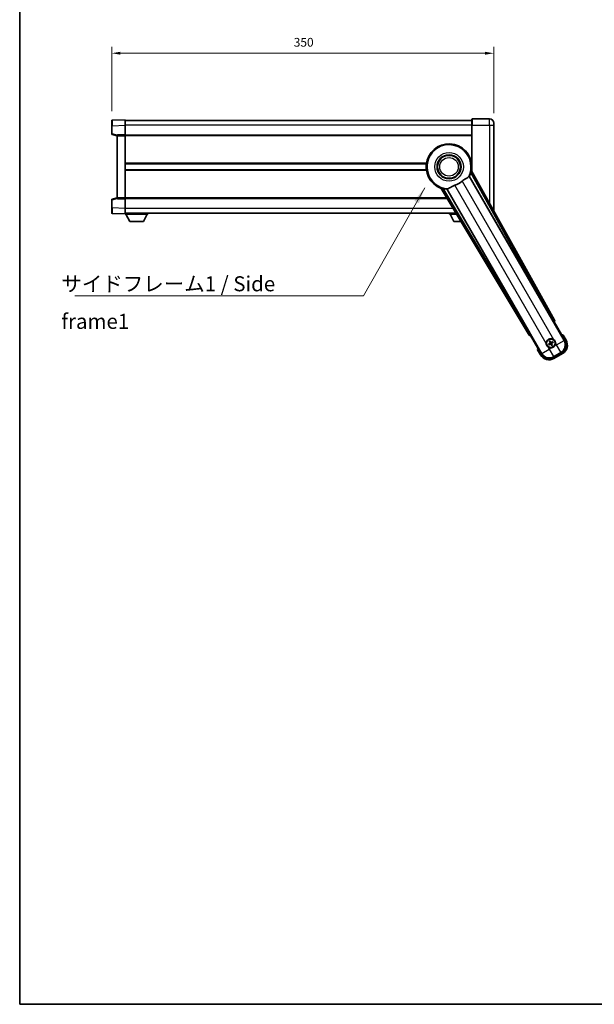
# Model space of a CAD drawing. Units: millimetres. Extents: x 87 to 11301, y 48 to 1734.
# Drawn here: x 2443 to 2969, y 48 to 949 of the extents above; entities that cross this region are included whole.
import ezdxf

# ---------------------------------------------------------------- set-up
doc = ezdxf.new("R2010")
doc.units = ezdxf.units.MM
doc.header["$LTSCALE"] = 6
doc.layers.get('Defpoints').update_dxf_attribs({"lineweight": 25})
for name, color, linetype, lineweight in [('Border (ISO)', 7, 'Continuous', 35), ('Dimension (ISO)', 7, 'Continuous', 18), ('Dimension (ISO) @ 1', 7, 'Continuous', 18), ('Symbol (ISO)', 7, 'Continuous', 18), ('Visible (ISO)', 7, 'Continuous', 35), ('Visible Narrow (ISO)', 7, 'Continuous', 25)]:
    doc.layers.add(name, color=color, linetype=linetype, lineweight=lineweight)
doc.styles.add('Note Text (TK)', font='txt')
doc.dimstyles.new('Default - Method 1b (TK)', dxfattribs={"dimscale": 6, "dimtxt": 2.5, "dimasz": 2.5, "dimexe": 1, "dimexo": 1.5, "dimgap": 1, "dimtad": 1, "dimtoh": 1, "dimrnd": 1e-08, "dimdsep": 46, "dimtxsty": 'Note Text (TK)', "dimcen": 0.09, "dimdle": 5, "dimclrd": 100, "dimclre": 100, "dimclrt": 7, "dimadec": 1, "dimazin": 1, "dimtfac": 1, "dimtmove": 0, "dimatfit": 3, "dimfxl": 1, "dimtolj": 1, "dimlwd": -1, "dimlwe": -1, "dimarcsym": 0})
doc.dimstyles.new('Default - Method 1b (TK)$7', dxfattribs={"dimscale": 6, "dimtxt": 2.5, "dimasz": 2.5, "dimexe": 1, "dimexo": 1.5, "dimgap": 1, "dimtad": 1, "dimtoh": 1, "dimrnd": 1e-08, "dimdsep": 46, "dimtxsty": 'Note Text (TK)', "dimcen": 0.09, "dimdle": 5, "dimclrd": 100, "dimclre": 100, "dimclrt": 7, "dimadec": 1, "dimazin": 1, "dimtfac": 1, "dimtmove": 0, "dimatfit": 3, "dimfxl": 1, "dimtolj": 1, "dimlwd": -1, "dimlwe": -1, "dimarcsym": 0})

# ---------------------------------------------------------------- blocks, each defined once
blk = doc.blocks.new('図面枠 tk図枠')
at = {"layer": 'Border (ISO)'}
for p, q in [((14.5, 289), (14.5, 8)), ((14.5, 8), (405.5, 8))]:
    blk.add_line(p, q, dxfattribs=at)
blk = doc.blocks.new('*D285')
at = {"layer": 'Defpoints', "color": 0}
for p in [(2877.25, 918.73), (2527.25, 856.81), (2877.25, 854.73)]:
    blk.add_point(p, dxfattribs=at)
at = {"layer": 'Dimension (ISO)', "color": 100}
for p, q in [((2527.25, 865.81), (2527.25, 924.73)), ((2877.25, 863.73), (2877.25, 924.73)), ((2535.25, 918.73), (2869.25, 918.73))]:
    blk.add_line(p, q, dxfattribs=at)
for points in [[(2535.25, 920.06), (2535.25, 917.39), (2527.25, 918.73)], [(2869.25, 920.06), (2869.25, 917.39), (2877.25, 918.73)]]:
    blk.add_solid(points, dxfattribs=at)
at = {"layer": 'Dimension (ISO)', "color": 7, "insert": (2694.03, 928.73), "char_height": 8, "attachment_point": 4, "style": 'Note Text (TK)'}
blk.add_mtext('\\A1;350', dxfattribs=at)

msp = doc.modelspace()

# ---------------------------------------------------------------- linework, layer by layer
at = {"layer": 'Visible (ISO)'}
for p, q in [((2527.2546, 852.3097), (2527.2546, 856.807)), ((2539.7546, 857.7263), (2527.7371, 857.3067)), ((2539.7546, 857.7263), (2539.7546, 852.7294)), ((2857.2546, 857.2263), (2539.7546, 857.2263)), ((2857.2546, 852.7263), (2857.2546, 858.4763)), ((2873.2546, 858.7263), (2857.5046, 858.7263)), ((2527.2546, 852.3097), (2527.2546, 844.8954)), ((2539.7546, 852.7294), (2539.7546, 844.2263)), ((2857.2546, 852.7263), (2857.2546, 810.3949)), ((2877.2546, 854.7263), (2877.2546, 852.7263)), ((2877.2546, 776.7263), (2877.2546, 852.7263)), ((2527.6305, 844.411), (2532.2546, 843.2263)), ((2532.2546, 842.9819), (2532.2546, 843.4816)), ((2532.2546, 842.9819), (2532.2546, 786.4708)), ((2539.7546, 844.2263), (2532.7371, 843.9813)), ((2539.7546, 844.2263), (2539.7546, 843.2269)), ((2857.2546, 843.7263), (2539.7546, 843.7263)), ((2539.7546, 843.2269), (2539.7546, 786.2257)), ((2815.4354, 817.4763), (2539.7546, 817.4763)), ((2815.4354, 811.9763), (2539.7546, 811.9763)), ((2857.2546, 817.4763), (2857.0738, 817.4763)), ((2857.2546, 811.9763), (2857.0738, 811.9763)), ((2854.8311, 806.326), (2931.2852, 673.9037)), ((2932.9695, 674.2427), (2856.9206, 810.9956)), ((2829.1525, 794.9637), (2909.5595, 660.7269)), ((2910.6953, 662.0161), (2834.2412, 794.4384)), ((2527.2546, 784.5573), (2527.2546, 777.1429)), ((2532.2546, 786.2263), (2527.6305, 785.0416)), ((2532.2546, 785.9711), (2532.2546, 786.4708)), ((2532.7371, 785.4714), (2539.7546, 785.2263)), ((2539.7546, 786.2257), (2539.7546, 785.2263)), ((2834.6857, 785.7263), (2539.7546, 785.7263)), ((2539.7546, 785.2263), (2539.7546, 776.7233)), ((2527.2546, 772.6457), (2527.2546, 777.1429)), ((2539.7546, 776.7233), (2539.7546, 771.7263)), ((2877.2546, 776.7263), (2877.2546, 774.7263)), ((2527.7371, 772.146), (2539.7546, 771.7263)), ((2842.7721, 772.2263), (2539.7546, 772.2263)), ((2539.7546, 771.7263), (2539.7546, 771.5263)), ((2539.7546, 771.5263), (2560.3546, 771.5263)), ((2543.8046, 764.6263), (2540.2546, 771.5263)), ((2556.3046, 764.6263), (2559.8546, 771.5263)), ((2560.3546, 772.2263), (2560.3546, 771.5263)), ((2836.6546, 772.2263), (2836.6546, 771.5263)), ((2836.6546, 771.5263), (2843.1914, 771.5263)), ((2840.7046, 764.6263), (2837.1546, 771.5263)), ((2543.8046, 764.6263), (2556.3046, 764.6263)), ((2840.7046, 764.6263), (2847.3244, 764.6263)), ((2931.8524, 673.0809), (2932.5799, 672.886)), ((2932.5799, 672.886), (2932.597, 672.8958)), ((2932.5799, 672.886), (2942.5951, 655.5391)), ((2910.9122, 660.3761), (2910.9293, 660.386)), ((2910.9293, 660.386), (2911.1242, 661.1135)), ((2920.9445, 643.0391), (2910.9293, 660.386)), ((2943.4459, 656.0655), (2940.7735, 660.6943)), ((2928.1066, 652.6649), (2927.5802, 652.4516)), ((2927.8834, 651.9265), (2928.3313, 652.2757)), ((2928.2185, 654.8338), (2928.5677, 654.3859)), ((2928.9569, 654.6106), (2928.7436, 655.137)), ((2930.0522, 651.8146), (2930.2656, 651.2882)), ((2930.7907, 651.5913), (2930.4415, 652.0393)), ((2931.1258, 654.4987), (2930.6779, 654.1495)), ((2930.9026, 653.7602), (2931.429, 653.9736)), ((2917.3908, 647.1943), (2920.0633, 642.5655)), ((2939.6781, 644.6525), (2931.8311, 640.122)), ((2932.3575, 639.2712), (2940.1517, 643.7712))]:
    msp.add_line(p, q, dxfattribs=at)
for centre, radius in [((2836.2546, 814.7263), 11), ((2836.2546, 814.7263), 10.5), ((2836.2546, 814.7263), 10.5), ((2929.5046, 653.2126), 4), ((2929.5046, 653.2126), 3.8385)]:
    msp.add_circle(centre, radius, dxfattribs=at)
for centre, radius, start, end in [((2527.7546, 856.807), 0.5, 92, 180), ((2857.5046, 858.4763), 0.25, 90, 180), ((2873.2546, 854.7263), 4, 0, 90), ((2527.7546, 844.8954), 0.5, 180, 255.63), ((2532.7546, 843.4816), 0.5, 92, 180), ((2836.2546, 814.7263), 21, 349.7668317, 250.2331683), ((2836.2546, 814.7263), 20.3876, 335.6674303, 345.2957256), ((2836.2546, 814.7263), 20.3876, 254.7042744, 264.3325697), ((2836.2546, 814.7263), 17.7503, 287.4499052, 312.5500948), ((2527.7546, 784.5573), 0.5, 104.37, 180), ((2532.7546, 785.9711), 0.5, 180, 268), ((2527.7546, 772.6457), 0.5, 180, 268), ((2873.2546, 774.7263), 4, 356.008695, 0), ((2934.2646, 644.968), 17.02, 67.5158892, 72.7409193), ((2929.5046, 653.2126), 4.25, 54.8332004, 185.1667996), ((2929.5046, 653.2126), 4.25, 234.8332004, 275.1667996), ((2929.5046, 653.2126), 1.5014, 201.3922811, 218.6077189), ((2929.5046, 653.2126), 1.5014, 111.3922811, 128.6077189), ((2929.5046, 653.2126), 1.5014, 291.3922811, 308.6077189), ((2929.5046, 653.2126), 1.5014, 21.3922811, 38.6077189), ((2929.5046, 653.2126), 4.25, 324.8332004, 5.1667996), ((2935.6517, 651.5655), 9, 300, 30), ((2934.2646, 644.968), 17.02, 167.2590807, 172.4841108), ((2927.8575, 647.0655), 9, 210, 300)]:
    msp.add_arc(centre, radius, start, end, dxfattribs=at)
for centre, major_axis, ratio, start_param, end_param in [((2931.3609, 673.9474), (-0.5, 0.866), 0.08748866, 1.57079633, 3.05432619), ((2932.0886, 673.7614), (0.971, -0.2686), 0.99255093, 5.50956512, 7.0568055), ((2910.4168, 661.2492), (-0.2529, -0.9752), 0.99255093, 5.50956512, 7.0568055), ((2910.6195, 661.9724), (0.5, -0.866), 0.08748866, 0.08726646, 1.57079633), ((2929.5827, 653.0884), (-5.5008, -3.4598), 0.08715574, 4.81818699, 5.05805658), ((2929.4361, 653.3423), (5.7466, 3.0339), 0.08715574, 4.36672138, 4.60659097), ((2929.6343, 653.2811), (3.0339, -5.7466), 0.08715574, 4.36672138, 4.60659097), ((2929.3804, 653.1345), (-3.4598, 5.5008), 0.08715574, 4.81818699, 5.05805658), ((2929.6288, 653.2907), (3.4598, -5.5008), 0.08715574, 4.81818699, 5.05805658), ((2929.5731, 653.0828), (-5.7466, -3.0339), 0.08715574, 4.36672138, 4.60659097), ((2929.3749, 653.1441), (-3.0339, 5.7466), 0.08715574, 4.36672138, 4.60659097), ((2929.4265, 653.3368), (5.5008, 3.4598), 0.08715574, 4.81818699, 5.05805658), ((2935.61, 651.5766), (7.7863, -2.0863), 0.99243251, 5.50158524, 7.06478537), ((2927.8687, 647.1072), (-2.0863, -7.7863), 0.99243251, 5.50158524, 7.06478537)]:
    msp.add_ellipse(centre, major_axis=major_axis, ratio=ratio, start_param=start_param, end_param=end_param, dxfattribs=at)
for points, knots in [([(2848.258, 801.6499), (2848.4405, 801.8175), (2848.6267, 801.9785), (2849.1116, 802.3734), (2849.412, 802.5954), (2850.3111, 803.2098), (2850.908, 803.5544), (2852.2404, 804.3058), (2852.9494, 804.6923), (2853.8229, 805.3233), (2854.079, 805.5554), (2854.2514, 805.7893)], [-5.27158626, -5.27158626, -5.27158626, -5.27158626, -5.18721863, -5.18721863, -5.05628435, -5.05628435, -4.79921142, -4.79921142, -4.44219969, -4.44219969, -4.22248819, -4.22248819, -4.22248819, -4.22248819]), ([(2854.2514, 805.7893), (2854.2524, 805.7908), (2854.2535, 805.7923), (2854.5051, 806.1334), (2854.6749, 806.3183), (2854.7626, 806.3226)], [2.102258604, 2.102258604, 2.102258604, 2.102258604, 2.10340374, 2.10340374, 2.370180755, 2.370180755, 2.370180755, 2.370180755]), ([(2855.9745, 809.5513), (2856.0157, 809.7087), (2856.059, 809.8748), (2856.1498, 810.2243), (2856.1968, 810.4051), (2856.264, 810.6491), (2856.291, 810.7421), (2856.3244, 810.8388), (2856.3345, 810.8641), (2856.3506, 810.8955), (2856.357, 810.9034), (2856.362, 810.9042)], [0.192845303, 0.192845303, 0.192845303, 0.192845303, 0.240507365, 0.240507365, 0.297130074, 0.297130074, 0.334079186, 0.334079186, 0.352553742, 0.352553742, 0.369009283, 0.369009283, 0.369009283, 0.369009283]), ([(2829.511, 795.4017), (2829.5142, 795.4057), (2829.5242, 795.4073), (2829.5594, 795.4055), (2829.5864, 795.4016), (2829.6869, 795.3822), (2829.7808, 795.3591), (2830.0258, 795.2953), (2830.2058, 795.2455), (2830.5539, 795.1495), (2830.7194, 795.1039), (2830.8763, 795.0609)], [0.3759847, 0.3759847, 0.3759847, 0.3759847, 0.392440242, 0.392440242, 0.410914798, 0.410914798, 0.44786391, 0.44786391, 0.504486619, 0.504486619, 0.552148681, 0.552148681, 0.552148681, 0.552148681]), ([(2834.2784, 794.496), (2834.326, 794.5699), (2834.5711, 794.6245), (2834.9923, 794.6718), (2834.9941, 794.672), (2834.9959, 794.6722)], [2.57632281, 2.57632281, 2.57632281, 2.57632281, 2.843099825, 2.843099825, 2.844244962, 2.844244962, 2.844244962, 2.844244962]), ([(2834.9959, 794.6722), (2835.2542, 794.7011), (2835.5446, 794.7886), (2836.3972, 795.1501), (2836.999, 795.4998), (2838.2874, 796.2644), (2838.9484, 796.6613), (2840.0231, 797.1941), (2840.3824, 797.3562), (2841.0249, 797.6085), (2841.2987, 797.7053), (2841.5774, 797.7929)], [-8.358650844, -8.358650844, -8.358650844, -8.358650844, -8.190003506, -8.190003506, -7.917688575, -7.917688575, -7.676295197, -7.676295197, -7.560988477, -7.560988477, -7.477759094, -7.477759094, -7.477759094, -7.477759094]), ([(2940.4261, 660.296), (2940.4268, 660.2968), (2940.4276, 660.2977), (2940.4533, 660.3274), (2940.4783, 660.3561), (2940.5273, 660.4124), (2940.5511, 660.4397), (2940.6143, 660.5122), (2940.651, 660.5543), (2940.711, 660.6229), (2940.7343, 660.6495), (2940.7655, 660.6851), (2940.7735, 660.6943), (2940.7735, 660.6943)], [-0.0003347789, -0.0003347789, -0.0003347789, -0.0003347789, 0, 0, 0.011463002, 0.011463002, 0.0228675214, 0.0228675214, 0.0430502261, 0.0430502261, 0.0621538264, 0.0621538264, 0.0807455701, 0.0807455701, 0.0807455701, 0.0807455701]), ([(2927.0568, 649.7383), (2926.9798, 649.7925), (2926.9044, 649.8495), (2926.4191, 650.2423), (2926.0726, 650.657), (2925.5754, 651.5182), (2925.3894, 652.0256), (2925.292, 652.6423), (2925.2804, 652.736), (2925.2719, 652.8298)], [4.535339596, 4.535339596, 4.535339596, 4.535339596, 4.561894963, 4.561894963, 4.711051305, 4.711051305, 4.860207647, 4.860207647, 4.886763014, 4.886763014, 4.886763014, 4.886763014]), ([(2927.4352, 652.3672), (2927.4473, 652.3754), (2927.4619, 652.3848), (2927.4888, 652.4018), (2927.5058, 652.4121), (2927.5326, 652.4276), (2927.5471, 652.4356), (2927.566, 652.4453), (2927.5744, 652.4492), (2927.5802, 652.4516)], [0.0156348301, 0.0156348301, 0.0156348301, 0.0156348301, 0.0201257115, 0.0201257115, 0.0251836529, 0.0251836529, 0.0301711471, 0.0301711471, 0.0341958184, 0.0341958184, 0.0341958184, 0.0341958184]), ([(2927.8834, 651.9265), (2927.8784, 651.9226), (2927.8708, 651.9174), (2927.853, 651.9059), (2927.8388, 651.8973), (2927.8119, 651.8818), (2927.7945, 651.8723), (2927.7664, 651.8574), (2927.7509, 651.8495), (2927.7378, 651.8431)], [0.0459372434, 0.0459372434, 0.0459372434, 0.0459372434, 0.0499619147, 0.0499619147, 0.0549494088, 0.0549494088, 0.0600073503, 0.0600073503, 0.0644982316, 0.0644982316, 0.0644982316, 0.0644982316]), ([(2928.2185, 654.8338), (2928.2146, 654.8388), (2928.2094, 654.8464), (2928.1979, 654.8642), (2928.1893, 654.8784), (2928.1739, 654.9052), (2928.1643, 654.9226), (2928.1494, 654.9508), (2928.1415, 654.9663), (2928.1351, 654.9794)], [0.0459372434, 0.0459372434, 0.0459372434, 0.0459372434, 0.0499619147, 0.0499619147, 0.0549494088, 0.0549494088, 0.0600073503, 0.0600073503, 0.0644982316, 0.0644982316, 0.0644982316, 0.0644982316]), ([(2928.6592, 655.282), (2928.6674, 655.2699), (2928.6769, 655.2553), (2928.6938, 655.2284), (2928.7041, 655.2114), (2928.7196, 655.1846), (2928.7276, 655.17), (2928.7373, 655.1511), (2928.7412, 655.1428), (2928.7436, 655.137)], [0.0156348301, 0.0156348301, 0.0156348301, 0.0156348301, 0.0201257115, 0.0201257115, 0.0251836529, 0.0251836529, 0.0301711471, 0.0301711471, 0.0341958184, 0.0341958184, 0.0341958184, 0.0341958184]), ([(2928.8159, 653.625), (2928.8344, 653.5891), (2928.8472, 653.547), (2928.8549, 653.4612), (2928.8498, 653.4175), (2928.8258, 653.3398), (2928.8054, 653.3007), (2928.7561, 653.2408), (2928.7299, 653.2177), (2928.702, 653.1998)], [0, 0, 0, 0, 0.0121827904, 0.0121827904, 0.0243655807, 0.0243655807, 0.0365656453, 0.0365656453, 0.0463302673, 0.0463302673, 0.0463302673, 0.0463302673]), ([(2928.9678, 653.7051), (2928.9907, 653.6661), (2929.0081, 653.6233), (2929.0281, 653.546), (2929.0339, 653.5057), (2929.0342, 653.4233), (2929.0285, 653.3811), (2929.0081, 653.3047), (2928.9919, 653.2653), (2928.9504, 653.1941), (2928.9252, 653.1621), (2928.8693, 653.1052), (2928.8328, 653.0768), (2928.7934, 653.0544)], [0.2183706741, 0.2183706741, 0.2183706741, 0.2183706741, 0.2324387752, 0.2324387752, 0.2443116158, 0.2443116158, 0.2561844563, 0.2561844563, 0.2680572968, 0.2680572968, 0.2799301374, 0.2799301374, 0.2939982384, 0.2939982384, 0.2939982384, 0.2939982384]), ([(2929.012, 652.6757), (2929.0511, 652.6987), (2929.0939, 652.7161), (2929.1712, 652.736), (2929.2115, 652.7419), (2929.2939, 652.7422), (2929.3361, 652.7365), (2929.4125, 652.716), (2929.4519, 652.6999), (2929.5231, 652.6584), (2929.5551, 652.6332), (2929.612, 652.5772), (2929.6404, 652.5408), (2929.6628, 652.5014)], [0.2183706741, 0.2183706741, 0.2183706741, 0.2183706741, 0.2324387752, 0.2324387752, 0.2443116158, 0.2443116158, 0.2561844563, 0.2561844563, 0.2680572968, 0.2680572968, 0.2799301374, 0.2799301374, 0.2939982384, 0.2939982384, 0.2939982384, 0.2939982384]), ([(2929.0922, 652.5239), (2929.1281, 652.5424), (2929.1701, 652.5552), (2929.2559, 652.5628), (2929.2997, 652.5578), (2929.3774, 652.5338), (2929.4164, 652.5134), (2929.4764, 652.4641), (2929.4995, 652.4378), (2929.5174, 652.4099)], [0, 0, 0, 0, 0.0121827904, 0.0121827904, 0.0243655807, 0.0243655807, 0.0365656453, 0.0365656453, 0.0463302673, 0.0463302673, 0.0463302673, 0.0463302673]), ([(2929.9972, 653.7494), (2929.9581, 653.7265), (2929.9153, 653.7091), (2929.838, 653.6891), (2929.7977, 653.6833), (2929.7153, 653.683), (2929.6731, 653.6886), (2929.5967, 653.7091), (2929.5573, 653.7253), (2929.4861, 653.7668), (2929.4541, 653.792), (2929.3972, 653.8479), (2929.3688, 653.8844), (2929.3464, 653.9238)], [0.2183706741, 0.2183706741, 0.2183706741, 0.2183706741, 0.2324387752, 0.2324387752, 0.2443116158, 0.2443116158, 0.2561844563, 0.2561844563, 0.2680572968, 0.2680572968, 0.2799301374, 0.2799301374, 0.2939982384, 0.2939982384, 0.2939982384, 0.2939982384]), ([(2929.917, 653.9013), (2929.8811, 653.8828), (2929.8391, 653.87), (2929.7533, 653.8623), (2929.7095, 653.8674), (2929.6318, 653.8913), (2929.5928, 653.9118), (2929.5328, 653.9611), (2929.5097, 653.9873), (2929.4918, 654.0152)], [0, 0, 0, 0, 0.0121827904, 0.0121827904, 0.0243655807, 0.0243655807, 0.0365656453, 0.0365656453, 0.0463302673, 0.0463302673, 0.0463302673, 0.0463302673]), ([(2932.9789, 650.7648), (2932.9246, 650.6877), (2932.8677, 650.6124), (2932.4749, 650.127), (2932.0602, 649.7806), (2931.199, 649.2834), (2930.6916, 649.0974), (2930.0749, 649), (2929.9812, 648.9883), (2929.8873, 648.9798)], [4.535339596, 4.535339596, 4.535339596, 4.535339596, 4.561894963, 4.561894963, 4.711051305, 4.711051305, 4.860207647, 4.860207647, 4.886763014, 4.886763014, 4.886763014, 4.886763014]), ([(2930.0414, 652.72), (2930.0185, 652.7591), (2930.0011, 652.8019), (2929.9811, 652.8791), (2929.9753, 652.9195), (2929.975, 653.0019), (2929.9806, 653.044), (2930.0011, 653.1205), (2930.0173, 653.1598), (2930.0588, 653.2311), (2930.084, 653.2631), (2930.1399, 653.32), (2930.1764, 653.3483), (2930.2158, 653.3707)], [0.2183706741, 0.2183706741, 0.2183706741, 0.2183706741, 0.2324387752, 0.2324387752, 0.2443116158, 0.2443116158, 0.2561844563, 0.2561844563, 0.2680572968, 0.2680572968, 0.2799301374, 0.2799301374, 0.2939982384, 0.2939982384, 0.2939982384, 0.2939982384]), ([(2930.1933, 652.8002), (2930.1748, 652.8361), (2930.162, 652.8781), (2930.1543, 652.9639), (2930.1594, 653.0077), (2930.1834, 653.0854), (2930.2038, 653.1244), (2930.2531, 653.1844), (2930.2793, 653.2075), (2930.3072, 653.2254)], [0, 0, 0, 0, 0.0121827904, 0.0121827904, 0.0243655807, 0.0243655807, 0.0365656453, 0.0365656453, 0.0463302673, 0.0463302673, 0.0463302673, 0.0463302673]), ([(2930.35, 651.1432), (2930.3418, 651.1553), (2930.3323, 651.1699), (2930.3154, 651.1968), (2930.3051, 651.2138), (2930.2896, 651.2406), (2930.2816, 651.2551), (2930.2719, 651.274), (2930.268, 651.2823), (2930.2656, 651.2882)], [0.0156348301, 0.0156348301, 0.0156348301, 0.0156348301, 0.0201257115, 0.0201257115, 0.0251836529, 0.0251836529, 0.0301711471, 0.0301711471, 0.0341958184, 0.0341958184, 0.0341958184, 0.0341958184]), ([(2930.7907, 651.5913), (2930.7946, 651.5864), (2930.7998, 651.5788), (2930.8113, 651.561), (2930.8199, 651.5467), (2930.8353, 651.5199), (2930.8449, 651.5025), (2930.8598, 651.4744), (2930.8677, 651.4589), (2930.8741, 651.4458)], [0.0459372434, 0.0459372434, 0.0459372434, 0.0459372434, 0.0499619147, 0.0499619147, 0.0549494088, 0.0549494088, 0.0600073503, 0.0600073503, 0.0644982316, 0.0644982316, 0.0644982316, 0.0644982316]), ([(2931.1258, 654.4987), (2931.1308, 654.5025), (2931.1384, 654.5078), (2931.1562, 654.5193), (2931.1704, 654.5279), (2931.1973, 654.5433), (2931.2147, 654.5529), (2931.2428, 654.5677), (2931.2583, 654.5756), (2931.2714, 654.582)], [0.0459372434, 0.0459372434, 0.0459372434, 0.0459372434, 0.0499619147, 0.0499619147, 0.0549494088, 0.0549494088, 0.0600073503, 0.0600073503, 0.0644982316, 0.0644982316, 0.0644982316, 0.0644982316]), ([(2931.574, 654.0579), (2931.5619, 654.0498), (2931.5473, 654.0403), (2931.5204, 654.0234), (2931.5034, 654.0131), (2931.4766, 653.9976), (2931.4621, 653.9896), (2931.4432, 653.9799), (2931.4348, 653.9759), (2931.429, 653.9736)], [0.0156348301, 0.0156348301, 0.0156348301, 0.0156348301, 0.0201257115, 0.0201257115, 0.0251836529, 0.0251836529, 0.0301711471, 0.0301711471, 0.0341958184, 0.0341958184, 0.0341958184, 0.0341958184]), ([(2931.9524, 656.6869), (2932.0294, 656.6326), (2932.1048, 656.5757), (2932.5901, 656.1829), (2932.9366, 655.7682), (2933.4338, 654.907), (2933.6198, 654.3996), (2933.7172, 653.7828), (2933.7288, 653.6891), (2933.7373, 653.5953)], [4.535339596, 4.535339596, 4.535339596, 4.535339596, 4.561894963, 4.561894963, 4.711051305, 4.711051305, 4.860207647, 4.860207647, 4.886763014, 4.886763014, 4.886763014, 4.886763014]), ([(2917.9094, 647.296), (2917.9084, 647.2958), (2917.9073, 647.2955), (2917.8686, 647.2881), (2917.8312, 647.2808), (2917.7581, 647.2666), (2917.7225, 647.2596), (2917.6281, 647.2411), (2917.5733, 647.2304), (2917.4839, 647.2127), (2917.4492, 647.2058), (2917.4027, 647.1966), (2917.3908, 647.1943), (2917.3908, 647.1943)], [-0.0809227639, -0.0809227639, -0.0809227639, -0.0809227639, -0.0805886357, -0.0805886357, -0.0691479127, -0.0691479127, -0.0577655589, -0.0577655589, -0.0376220805, -0.0376220805, -0.0185556094, -0.0185556094, 0, 0, 0, 0])]:
    msp.add_open_spline(points, degree=3, knots=knots, dxfattribs=at)
for points in [[(2854.7626, 806.3226), (2854.7969, 806.3243), (2854.8311, 806.326)], [(2856.9206, 810.9956), (2856.6396, 810.9489), (2856.362, 810.9042)], [(2829.511, 795.4017), (2829.3334, 795.1837), (2829.1525, 794.9637)], [(2834.2412, 794.4384), (2834.2598, 794.4672), (2834.2784, 794.496)]]:
    msp.add_open_spline(points, degree=2, dxfattribs=at)
for points, weights in [([(2928.7934, 653.0544), (2928.5702, 652.9275), (2928.1066, 652.6649)], [1.83096126169, 1.44871715606, 1]), ([(2928.3313, 652.2757), (2928.7906, 652.5459), (2929.012, 652.6757)], [1, 1.44871715606, 1.83096126169]), ([(2928.5677, 654.3859), (2928.8379, 653.9266), (2928.9678, 653.7051)], [1, 1.44871715606, 1.83096126169]), ([(2929.3464, 653.9238), (2929.2196, 654.147), (2928.9569, 654.6106)], [1.83096126169, 1.44871715606, 1]), ([(2929.6628, 652.5014), (2929.7896, 652.2782), (2930.0522, 651.8146)], [1.83096126169, 1.44871715606, 1]), ([(2930.6779, 654.1495), (2930.2186, 653.8793), (2929.9972, 653.7494)], [1, 1.44871715606, 1.83096126169]), ([(2930.4415, 652.0393), (2930.1713, 652.4985), (2930.0414, 652.72)], [1, 1.44871715606, 1.83096126169]), ([(2930.2158, 653.3707), (2930.439, 653.4976), (2930.9026, 653.7602)], [1.83096126169, 1.44871715606, 1])]:
    msp.add_rational_spline(points, weights, degree=2, dxfattribs=at)
at = {"layer": 'Visible Narrow (ISO)'}
for p, q in [((2857.5046, 858.7263), (2857.5046, 852.7263)), ((2873.2546, 852.7263), (2873.2546, 858.7263)), ((2527.7371, 852.3097), (2527.2546, 852.3097)), ((2527.7371, 852.3097), (2539.7546, 852.7294)), ((2527.7371, 844.8954), (2527.7371, 852.3097)), ((2857.2546, 852.7263), (2539.7546, 852.7263)), ((2857.5046, 852.7263), (2857.2546, 852.7263)), ((2857.5046, 809.9453), (2857.5046, 852.7263)), ((2857.5046, 852.7263), (2873.2546, 852.7263)), ((2873.2546, 852.7263), (2873.2546, 781.6233)), ((2873.2546, 852.7263), (2877.2546, 852.7263)), ((2527.7371, 844.8954), (2527.2546, 844.8954)), ((2532.3163, 843.7222), (2527.7371, 844.8954)), ((2532.7371, 842.9819), (2532.2546, 842.9819)), ((2532.7371, 842.9819), (2539.7546, 843.2269)), ((2532.7371, 786.4708), (2532.7371, 842.9819)), ((2857.2546, 843.2263), (2539.7546, 843.2263)), ((2815.5076, 817.9763), (2539.7546, 817.9763)), ((2815.5076, 811.4763), (2539.7546, 811.4763)), ((2857.2546, 817.9763), (2857.0016, 817.9763)), ((2857.2546, 811.4763), (2857.0016, 811.4763)), ((2941.6752, 655.7856), (2854.7626, 806.3226)), ((2855.9745, 809.5513), (2931.3787, 673.9577)), ((2932.2494, 674.4419), (2856.362, 810.9042)), ((2829.511, 795.4017), (2909.7471, 661.4502)), ((2910.6017, 661.9621), (2830.8763, 795.0609)), ((2834.2784, 794.496), (2921.191, 643.959)), ((2925.2719, 652.8298), (2841.5774, 797.7929)), ((2848.258, 801.6499), (2931.9524, 656.6869)), ((2527.2546, 784.5573), (2527.7371, 784.5573)), ((2527.7371, 784.5573), (2532.3163, 785.7304)), ((2527.7371, 777.1429), (2527.7371, 784.5573)), ((2532.7371, 786.4708), (2532.2546, 786.4708)), ((2539.7546, 786.2257), (2532.7371, 786.4708)), ((2834.3862, 786.2263), (2539.7546, 786.2263)), ((2527.7371, 777.1429), (2527.2546, 777.1429)), ((2539.7546, 776.7233), (2527.7371, 777.1429)), ((2840.0766, 776.7263), (2539.7546, 776.7263)), ((2875.9779, 776.7263), (2877.2546, 776.7263)), ((2931.3787, 673.9577), (2931.2852, 673.9037)), ((2931.3787, 673.9577), (2932.2494, 674.4419)), ((2931.8768, 673.095), (2931.3787, 673.9577)), ((2931.8524, 673.0809), (2931.8768, 673.095)), ((2931.8768, 673.095), (2932.597, 672.8958)), ((2932.9695, 674.2427), (2932.2494, 674.4419)), ((2909.7471, 661.4502), (2909.5595, 660.7269)), ((2909.7471, 661.4502), (2910.6017, 661.9621)), ((2910.6953, 662.0161), (2910.6017, 661.9621)), ((2910.6017, 661.9621), (2911.0998, 661.0994)), ((2910.9122, 660.3761), (2911.0998, 661.0994)), ((2911.0998, 661.0994), (2911.1242, 661.1135)), ((2940.4261, 660.296), (2943.0129, 655.8155)), ((2928.0928, 647.9438), (2927.0568, 649.7383)), ((2928.702, 653.1998), (2928.7934, 653.0544)), ((2928.8159, 653.625), (2928.9678, 653.7051)), ((2929.0922, 652.5239), (2929.012, 652.6757)), ((2929.4918, 654.0152), (2929.3464, 653.9238)), ((2929.5174, 652.4099), (2929.6628, 652.5014)), ((2929.917, 653.9013), (2929.9972, 653.7494)), ((2930.1933, 652.8002), (2930.0414, 652.72)), ((2930.3072, 653.2254), (2930.2158, 653.3707)), ((2934.7734, 651.8008), (2932.9789, 650.7648)), ((2933.7373, 653.5953), (2934.7734, 651.8008)), ((2934.7734, 651.8008), (2941.6752, 655.7856)), ((2938.7582, 644.899), (2934.7734, 651.8008)), ((2942.5951, 655.5391), (2941.6752, 655.7856)), ((2943.0129, 655.8155), (2943.4459, 656.0655)), ((2920.4963, 642.8155), (2917.9094, 647.296)), ((2920.4963, 642.8155), (2920.0633, 642.5655)), ((2921.191, 643.959), (2920.9445, 643.0391)), ((2921.191, 643.959), (2928.0928, 647.9438)), ((2929.8873, 648.9798), (2928.0928, 647.9438)), ((2928.0928, 647.9438), (2932.0776, 641.042)), ((2931.8311, 640.122), (2932.0776, 641.042)), ((2932.0776, 641.042), (2938.7582, 644.899)), ((2939.9017, 644.2042), (2932.1075, 639.7042)), ((2938.7582, 644.899), (2939.6781, 644.6525)), ((2939.9017, 644.2042), (2940.1517, 643.7712)), ((2932.1075, 639.7042), (2932.3575, 639.2712))]:
    msp.add_line(p, q, dxfattribs=at)
for radius in [13.1202, 8.5]:
    msp.add_circle((2836.2546, 814.7263), radius, dxfattribs=at)
for centre, radius, start, end in [((2836.2546, 814.7263), 20.0936, 333.591572, 266.408428), ((2934.2646, 644.968), 16.52, 68.1009362, 70.829494), ((2929.5046, 653.2126), 2.2354, 202.2205751, 217.7794249), ((2929.5046, 653.2126), 2.0694, 201.5762159, 218.4237841), ((2929.5046, 653.2126), 2.2354, 112.2205751, 127.7794249), ((2929.5046, 653.2126), 2.0694, 111.5762159, 128.4237841), ((2929.5046, 653.2126), 2.0694, 291.5762159, 308.4237841), ((2929.5046, 653.2126), 2.2354, 292.2205751, 307.7794249), ((2929.5046, 653.2126), 2.0694, 21.5762159, 38.4237841), ((2929.5046, 653.2126), 2.2354, 22.2205751, 37.7794249), ((2935.6517, 651.5655), 8.5, 300, 30), ((2934.2646, 644.968), 16.52, 169.170506, 171.8990638), ((2927.8575, 647.0655), 8.5, 210, 300)]:
    msp.add_arc(centre, radius, start, end, dxfattribs=at)
for centre, major_axis, ratio, start_param, end_param in [((2527.7546, 852.3042), (-0.0174, 5.0024), 0.00348438, 0.00010951, 1.56968786), ((2527.7546, 844.8954), (-0.1241, -0.4844), 0.03380887, 4.72105054, 6.28318531), ((2532.7546, 842.9813), (-0.0174, 1), 0.01743381, 0.00030449, 1.56988285), ((2527.7546, 784.5573), (-0.1241, 0.4844), 0.03380887, 0, 1.56213477), ((2532.7546, 786.4714), (0.0174, 1), 0.01743381, 1.57170981, 3.14128816), ((2527.7546, 777.1484), (0.0174, 5.0024), 0.00348438, 1.5719048, 3.14148316), ((2931.3787, 673.9577), (0.2666, 0.9638), 0.99255093, 3.93876879, 5.48600917), ((2910.6017, 661.9621), (0.968, -0.251), 0.99255093, 3.93876879, 5.48600917), ((2934.7734, 651.8008), (2.0706, 7.7274), 0.99243251, 3.93078892, 5.49398905), ((2928.0928, 647.9438), (7.7274, -2.0706), 0.99243251, 3.93078892, 5.49398905)]:
    msp.add_ellipse(centre, major_axis=major_axis, ratio=ratio, start_param=start_param, end_param=end_param, dxfattribs=at)

# ---------------------------------------------------------------- block references
at = {"xscale": 5.5, "yscale": 5.5, "zscale": 5.5}
msp.add_blockref('図面枠 tk図枠', (2363.25, 4), dxfattribs=at)

# ---------------------------------------------------------------- texts
at = {"layer": 'Symbol (ISO)', "color": 7, "insert": (2481.1681, 714.5222), "char_height": 13.75, "width": 261.652045, "attachment_point": 1, "line_spacing_factor": 1.5, "style": 'Note Text (TK)'}
msp.add_mtext('{\\fＭＳ Ｐゴシック|b0|i0;サイドフレーム1 / Side frame1}', dxfattribs=at)

# ---------------------------------------------------------------- dimensions: what is measured, and where the dimension line sits
at = {"layer": 'Dimension (ISO) @ 1', "color": 100}
dim = msp.add_linear_dim(base=(2877.2546, 918.7263), p1=(2527.2546, 856.807), p2=(2877.2546, 854.7263), angle=180, dimstyle='Default - Method 1b (TK)', override={"dimscale": 1, "dimtxt": 8, "dimasz": 8, "dimexe": 6, "dimexo": 9, "dimgap": 6, "dimtoh": 0, "dimdec": 2, "dimcen": 0.54, "dimtol": 0, "dimlim": 0, "dimtp": 0, "dimtm": 0, "dimtdec": 2, "dimtix": 0, "dimtofl": 0, "dimtmove": 0, "dimatfit": 1}, dxfattribs=at)
dim.commit()
dim.dimension.update_dxf_attribs({"geometry": '*D285', "text_midpoint": (2702.2546, 918.7263), "dimtype": 128})

# ---------------------------------------------------------------- leaders
at = {"layer": 'Symbol (ISO)', "color": 100, "annotation_type": 0, "has_hookline": 1, "hookline_direction": 1, "text_width": 249.2969}
msp.add_leader([(2813.9492, 795.5722), (2757.8202, 696.7006), (2742.8202, 696.7006)], dimstyle='Default - Method 1b (TK)$7', override={"dimgap": 0, "dimtad": 1}, dxfattribs=at)

doc.saveas('drawing.dxf')
